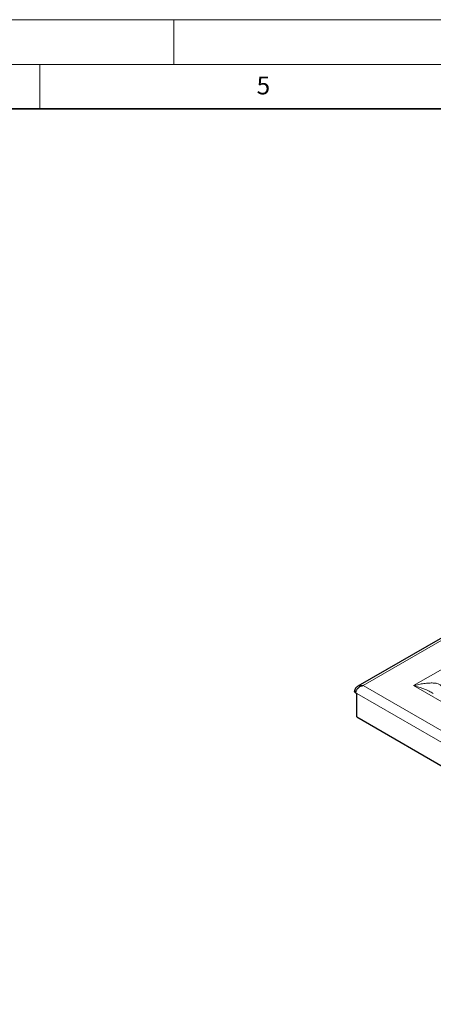
# Model space of a CAD drawing. Units: millimetres. Extents: x 0 to 420, y 0 to 297.
# Drawn here: x 213 to 259, y 187 to 297 of the extents above; entities that cross this region are included whole.
import ezdxf

# ---------------------------------------------------------------- set-up
doc = ezdxf.new("R2010")
doc.units = ezdxf.units.MM
doc.styles.add('SLDTEXTSTYLE0', font='TXT', dxfattribs={"width": 0.605})

msp = doc.modelspace()

# ---------------------------------------------------------------- linework, layer by layer
at = {"color": 7, "linetype": 'Continuous', "lineweight": 18}
for p, q in [((0, 297), (420, 297)), ((230, 292), (230, 297)), ((15, 292), (415, 292)), ((215, 292), (215, 287))]:
    msp.add_line(p, q, dxfattribs=at)
at = {"color": 7, "linetype": 'Continuous', "lineweight": 35}
msp.add_line((410, 287), (20, 287), dxfattribs=at)
at = {"color": 7, "linetype": 'Continuous', "lineweight": 25}
for p, q in [((306.4425, 254.589), (250.6054, 222.3549)), ((250.3568, 221.6142), (250.4841, 221.5407)), ((250.4841, 218.9278), (250.4841, 221.5407)), ((250.4841, 218.9278), (306.2324, 186.745))]:
    msp.add_line(p, q, dxfattribs=at)
at = {"color": 8, "linetype": 'Continuous', "lineweight": 18}
for p, q in [((251.2053, 222.4307), (306.6425, 254.4339)), ((256.8622, 222.4307), (306.6425, 251.1683)), ((306.6425, 190.4275), (251.2053, 222.4307)), ((306.6425, 193.6932), (256.8622, 222.4307)), ((306.2324, 189.3579), (250.4841, 221.5407))]:
    msp.add_line(p, q, dxfattribs=at)
for points, knots in [([(256.8622, 222.4307), (257.051, 222.4772), (257.4339, 222.5713), (258.0143, 222.6702), (258.5617, 222.7253), (259.0528, 222.7306), (259.4456, 222.686), (259.7418, 222.5944), (259.9021, 222.4739), (259.965, 222.3595), (259.9707, 222.2974), (259.9734, 222.2673)], [0, 0, 0, 0, 0.16225196, 0.32897812, 0.50080058, 0.63941114, 0.7667818, 0.86541824, 0.93918066, 0.97055739, 1, 1, 1, 1]), ([(250.6053, 222.3549), (250.6977, 222.3939), (250.8778, 222.47), (251.098, 222.4436), (251.2053, 222.4307)], [0, 0, 0, 0, 0.51289931, 1, 1, 1, 1]), ([(259.062, 221.5666), (258.9079, 221.6499), (258.5627, 221.8366), (258.014, 222.0647), (257.434, 222.2715), (257.051, 222.3781), (256.8622, 222.4307)], [0, 0, 0, 0, 0.216701926, 0.485451628, 0.746224815, 1, 1, 1, 1])]:
    msp.add_open_spline(points, degree=3, knots=knots, dxfattribs=at)
at = {"color": 7, "linetype": 'Continuous', "lineweight": 25}
for points, knots in [([(250.6017, 222.3526), (250.5578, 222.3239), (250.4667, 222.2645), (250.3504, 222.135), (250.2602, 221.9697), (250.2467, 221.8421), (250.2399, 221.7767)], [0, 0, 0, 0, 0.22319983, 0.46309163, 0.72471911, 1, 1, 1, 1]), ([(250.3568, 221.6142), (250.3232, 221.6381), (250.2564, 221.6856), (250.2455, 221.7465), (250.2401, 221.7767)], [0, 0, 0, 0, 0.5029024, 1, 1, 1, 1]), ([(251.2053, 222.4307), (251.0992, 222.4015), (250.8815, 222.3415), (250.6394, 222.1695), (250.4914, 222.0017), (250.4133, 221.87), (250.3656, 221.7393), (250.3597, 221.6556), (250.3568, 221.6142)], [0, 0, 0, 0, 0.25172596, 0.51678423, 0.6485152, 0.77182517, 0.88707683, 1, 1, 1, 1])]:
    msp.add_open_spline(points, degree=3, knots=knots, dxfattribs=at)

# ---------------------------------------------------------------- texts
at = {"color": 7, "linetype": 'Continuous', "lineweight": 18, "insert": (240.0418, 290.6369), "char_height": 2, "attachment_point": 2, "style": 'SLDTEXTSTYLE0'}
msp.add_mtext('5', dxfattribs=at)

doc.saveas('drawing.dxf')
